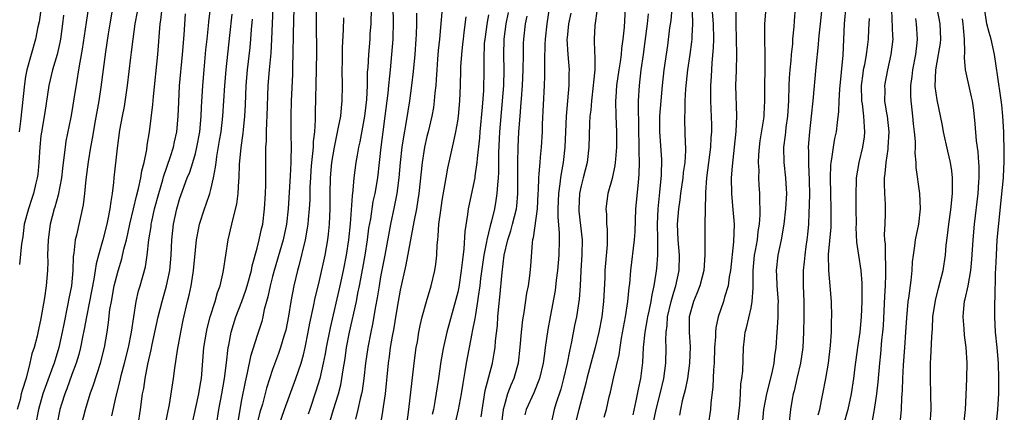
# Model space of a CAD drawing. Units: inches. Extents: x 2610000 to 2613000, y 1533000 to 1536000.
# Drawn here: x 2610482 to 2610610, y 1533687 to 1533738 of the extents above; entities that cross this region are included whole.
import ezdxf

# ---------------------------------------------------------------- set-up
doc = ezdxf.new("R2010")
doc.units = ezdxf.units.IN
doc.header["$MEASUREMENT"] = 0
doc.layers.add('LD26101533_2ft', color=133, linetype='Continuous')

msp = doc.modelspace()

# ---------------------------------------------------------------- linework, layer by layer
at = {"layer": 'LD26101533_2ft'}
for points, elevation in [([(2610485.27, 1533741), (2610484.75, 1533737.25), (2610484.6, 1533736.6), (2610484.29, 1533735), (2610483.16, 1533731), (2610483, 1533730.14), (2610482.85, 1533729.15), (2610482.35, 1533724.35), (2610482.19, 1533723)], 7930), ([(2610586.31, 1533740.31), (2610585.96, 1533737), (2610585.81, 1533735.81), (2610585.74, 1533735), (2610585.7, 1533734.3), (2610585.38, 1533731.38), (2610585, 1533727), (2610584.8, 1533725), (2610584.57, 1533723), (2610584.42, 1533721), (2610584.45, 1533720.45), (2610584.45, 1533719), (2610584.5, 1533717.5), (2610584.54, 1533717), (2610584.55, 1533716.55), (2610584.56, 1533715), (2610584.54, 1533713.46), (2610584.48, 1533712.48), (2610584.43, 1533711), (2610584.32, 1533709.68), (2610584.24, 1533709), (2610584.1, 1533708.1), (2610583.96, 1533707), (2610583.89, 1533706.11), (2610583.75, 1533705), (2610583.74, 1533703), (2610583.83, 1533701), (2610583.85, 1533699), (2610583.8, 1533697), (2610583.71, 1533695), (2610583.43, 1533693), (2610582.93, 1533691), (2610582.58, 1533689.42), (2610582.45, 1533689), (2610582.32, 1533688.32), (2610582.12, 1533687), (2610581.92, 1533685)], 7996), ([(2610491.17, 1533739.17), (2610490.84, 1533737.16), (2610490.33, 1533733.68), (2610490.02, 1533732.02), (2610489.87, 1533731), (2610489.63, 1533729.63), (2610489.27, 1533727.27), (2610489, 1533725.61), (2610488.87, 1533724.87), (2610488.24, 1533721.76), (2610488.12, 1533721), (2610488.01, 1533720.01), (2610487.77, 1533718.23), (2610487.64, 1533717), (2610487.23, 1533714.77), (2610486.79, 1533713.21), (2610486.72, 1533713), (2610486.2, 1533711), (2610485.91, 1533709), (2610485.85, 1533707), (2610485.87, 1533706.13), (2610485.85, 1533705), (2610485.69, 1533703), (2610485.46, 1533701.46), (2610485, 1533698.8), (2610484.66, 1533697.34), (2610484.49, 1533696.49), (2610484.1, 1533695), (2610483.81, 1533694.19), (2610483.57, 1533693), (2610483.06, 1533691.06), (2610482.54, 1533689.46), (2610482.45, 1533689), (2610482.29, 1533688.29), (2610481.93, 1533687)], 7934), ([(2610494.28, 1533739), (2610493.92, 1533737), (2610493.7, 1533735.7), (2610493.35, 1533733.35), (2610492.76, 1533728.76), (2610492.48, 1533727), (2610491.92, 1533723.92), (2610491.66, 1533722.34), (2610491.4, 1533721), (2610491.1, 1533719.1), (2610490.82, 1533716.82), (2610490.65, 1533715), (2610490.48, 1533713.52), (2610489.59, 1533709.59), (2610489.43, 1533709), (2610489.25, 1533707.25), (2610489.17, 1533706.83), (2610489.13, 1533705), (2610488.94, 1533703), (2610488.61, 1533701.39), (2610488.45, 1533700.45), (2610487.94, 1533698.06), (2610487.75, 1533697), (2610487.31, 1533695), (2610486.7, 1533693), (2610486.54, 1533692.54), (2610485.7, 1533690.3), (2610485.24, 1533689), (2610484.67, 1533687), (2610484.29, 1533685)], 7936), ([(2610490.26, 1533685), (2610490.75, 1533687), (2610491.37, 1533689), (2610491.8, 1533690.2), (2610492.7, 1533693), (2610493.21, 1533695), (2610493.56, 1533697), (2610493.75, 1533698.25), (2610493.94, 1533699.94), (2610494.12, 1533701), (2610494.5, 1533703), (2610495, 1533704.98), (2610495.48, 1533706.52), (2610495.75, 1533707.75), (2610496.08, 1533709), (2610496.25, 1533709.75), (2610496.51, 1533711), (2610496.98, 1533713.02), (2610497.36, 1533714.64), (2610497.63, 1533715.63), (2610497.93, 1533717), (2610498.06, 1533717.94), (2610498.36, 1533719), (2610498.7, 1533720.7), (2610498.76, 1533721.24), (2610499.04, 1533723), (2610499.47, 1533726.53), (2610499.56, 1533727.56), (2610500.15, 1533733), (2610500.45, 1533737), (2610500.53, 1533737.47), (2610500.68, 1533739)], 7940), ([(2610497.6, 1533685), (2610497.9, 1533687), (2610498.17, 1533689), (2610498.31, 1533689.69), (2610498.49, 1533691), (2610498.84, 1533692.84), (2610499.28, 1533694.72), (2610499.42, 1533695.42), (2610500.2, 1533699), (2610500.7, 1533701), (2610501.27, 1533703), (2610501.69, 1533705), (2610501.88, 1533707), (2610501.96, 1533709), (2610502.18, 1533711), (2610502.6, 1533713), (2610503, 1533714.39), (2610503.32, 1533715.32), (2610503.96, 1533717), (2610504.27, 1533717.74), (2610504.66, 1533719), (2610505, 1533720.19), (2610505.21, 1533721), (2610505.57, 1533723), (2610505.76, 1533725), (2610505.8, 1533726.2), (2610505.96, 1533729), (2610506.13, 1533731), (2610506.37, 1533733.63), (2610506.51, 1533735), (2610506.71, 1533736.71), (2610506.76, 1533737.24), (2610506.97, 1533739)], 7944), ([(2610507.72, 1533685), (2610508.04, 1533687), (2610508.42, 1533689), (2610508.77, 1533691), (2610509.03, 1533693.03), (2610509.25, 1533695), (2610509.33, 1533695.33), (2610509.63, 1533697), (2610510.25, 1533699), (2610511.03, 1533701), (2610511.56, 1533702.44), (2610511.73, 1533703), (2610512.27, 1533705), (2610512.37, 1533705.63), (2610513, 1533707.89), (2610513.29, 1533709), (2610513.59, 1533710.41), (2610513.74, 1533711), (2610513.98, 1533713), (2610514.08, 1533715), (2610514.12, 1533716.12), (2610514.13, 1533717), (2610514.14, 1533719), (2610514.12, 1533720.12), (2610514.15, 1533721), (2610514.21, 1533721.79), (2610514.21, 1533723), (2610514.25, 1533724.25), (2610514.3, 1533725), (2610514.45, 1533729), (2610514.6, 1533731), (2610514.81, 1533733.19), (2610514.92, 1533735), (2610515.08, 1533739.08)], 7950), ([(2610517.75, 1533739), (2610517.68, 1533735.68), (2610517.65, 1533733), (2610517.59, 1533731.59), (2610517.57, 1533730.43), (2610517.4, 1533727), (2610517.36, 1533725), (2610517.38, 1533723), (2610517.37, 1533722.63), (2610517.4, 1533721), (2610517.39, 1533719.39), (2610517.36, 1533719), (2610517.29, 1533717.29), (2610517.04, 1533713), (2610516.8, 1533711), (2610516.37, 1533709), (2610515.2, 1533705), (2610515, 1533704.24), (2610514.68, 1533703), (2610514.41, 1533701.59), (2610514.23, 1533701), (2610513.93, 1533699.93), (2610513.75, 1533699), (2610513.6, 1533698.4), (2610513, 1533696.59), (2610512.14, 1533693.86), (2610511.72, 1533691.72), (2610511.44, 1533690.56), (2610511, 1533688.25), (2610510.77, 1533687), (2610510.12, 1533683)], 7952), ([(2610520.67, 1533739), (2610520.64, 1533737), (2610520.68, 1533733.33), (2610520.66, 1533731), (2610520.53, 1533725.47), (2610520.53, 1533724.53), (2610520.42, 1533723), (2610520.27, 1533721.73), (2610520.25, 1533721), (2610520.19, 1533720.19), (2610520.04, 1533719), (2610519.97, 1533718.03), (2610519.9, 1533717), (2610519.84, 1533715.84), (2610519.82, 1533714.18), (2610519.76, 1533713), (2610519.62, 1533711.62), (2610519.58, 1533711), (2610519.51, 1533710.49), (2610519.23, 1533709), (2610518.41, 1533705.59), (2610518.23, 1533705), (2610517.74, 1533703), (2610517.37, 1533701), (2610517.07, 1533699.07), (2610516.72, 1533697.28), (2610516.65, 1533697), (2610516.48, 1533696.48), (2610516.04, 1533695), (2610515.77, 1533694.23), (2610515, 1533692.18), (2610514.23, 1533689.77), (2610513.69, 1533687.69), (2610513.37, 1533686.63), (2610512.97, 1533685.03)], 7954), ([(2610527.77, 1533739), (2610527.72, 1533737), (2610527.63, 1533735.63), (2610527.6, 1533735), (2610527.44, 1533733), (2610527.34, 1533731.34), (2610527.28, 1533730.72), (2610527.25, 1533729), (2610527.17, 1533727.17), (2610526.93, 1533725), (2610526.32, 1533721.68), (2610526.16, 1533721), (2610525.97, 1533719.97), (2610525.81, 1533719), (2610525.54, 1533717), (2610525.41, 1533715.41), (2610525.3, 1533714.7), (2610525.06, 1533711.06), (2610524.86, 1533709), (2610524.54, 1533707), (2610524.15, 1533705), (2610523.71, 1533703), (2610522.45, 1533697.55), (2610521.94, 1533695), (2610521.8, 1533694.2), (2610521.55, 1533693), (2610521.11, 1533691), (2610520.63, 1533689.37), (2610519.82, 1533687), (2610519.63, 1533686.37)], 7958), ([(2610522.49, 1533685.51), (2610522.91, 1533687), (2610523.53, 1533689), (2610523.83, 1533690.17), (2610523.98, 1533691), (2610524.14, 1533692.14), (2610524.4, 1533693.6), (2610524.6, 1533695), (2610524.99, 1533697), (2610525.87, 1533701), (2610526.07, 1533702.07), (2610526.27, 1533703), (2610526.7, 1533705.3), (2610527.01, 1533707.01), (2610527.32, 1533709), (2610527.5, 1533710.5), (2610527.72, 1533711.72), (2610528.05, 1533713.95), (2610528.3, 1533715), (2610528.65, 1533717), (2610529.08, 1533721), (2610529.34, 1533723), (2610529.61, 1533725), (2610529.98, 1533727.98), (2610530.07, 1533729), (2610530.21, 1533730.21), (2610530.27, 1533731), (2610530.48, 1533733), (2610530.62, 1533735), (2610530.66, 1533737.34), (2610530.65, 1533739)], 7960), ([(2610536.96, 1533739), (2610536.64, 1533735), (2610536.48, 1533733.52), (2610536.39, 1533732.39), (2610536.28, 1533731), (2610536.22, 1533729.78), (2610536.15, 1533729), (2610536.04, 1533728.04), (2610535.96, 1533727), (2610535.85, 1533726.15), (2610535.64, 1533725), (2610535.16, 1533723), (2610535, 1533722.37), (2610534.69, 1533721), (2610534.37, 1533719), (2610533.96, 1533715), (2610533.84, 1533714.16), (2610533.64, 1533713), (2610533.3, 1533711.3), (2610532.28, 1533705.72), (2610531.54, 1533702.46), (2610531.26, 1533701), (2610531, 1533699.48), (2610530.67, 1533697.33), (2610530.51, 1533696.51), (2610530.26, 1533695), (2610530.13, 1533693.87), (2610530, 1533693), (2610529.58, 1533689), (2610529.34, 1533687.33), (2610529.27, 1533686.73), (2610528.41, 1533681.59)], 7964), ([(2610550.86, 1533739), (2610550.53, 1533737), (2610550.32, 1533735), (2610550.29, 1533734.29), (2610550.24, 1533732.24), (2610550.26, 1533731), (2610550.22, 1533730.22), (2610550.2, 1533729), (2610549.96, 1533723.96), (2610549.93, 1533723), (2610549.81, 1533721), (2610549.7, 1533719.7), (2610549.62, 1533719), (2610549.52, 1533717.52), (2610549.45, 1533717), (2610549.41, 1533715.41), (2610549.37, 1533715), (2610549.28, 1533713), (2610548.78, 1533709.22), (2610548.7, 1533709), (2610548.64, 1533708.64), (2610548.43, 1533705.57), (2610548.3, 1533704.3), (2610548.11, 1533703), (2610547.92, 1533702.08), (2610547.58, 1533699.58), (2610547.41, 1533698.59), (2610547.23, 1533697), (2610547.06, 1533695.06), (2610546.82, 1533693), (2610546.25, 1533691), (2610545.86, 1533690.14), (2610545.44, 1533689), (2610545, 1533687.43), (2610544.9, 1533687), (2610544.43, 1533683)], 7974), ([(2610557.06, 1533738.94), (2610556.78, 1533736.78), (2610556.67, 1533735), (2610556.72, 1533733.28), (2610556.77, 1533732.77), (2610556.75, 1533731), (2610556.58, 1533729.42), (2610556.56, 1533729), (2610556.31, 1533727), (2610556.23, 1533725.77), (2610556.13, 1533725), (2610556.07, 1533724.07), (2610555.98, 1533721), (2610555.76, 1533719), (2610555.27, 1533717), (2610555, 1533716), (2610554.79, 1533715), (2610554.68, 1533713), (2610554.7, 1533712.7), (2610555.13, 1533709), (2610555.09, 1533707.09), (2610554.94, 1533704.94), (2610554.85, 1533703), (2610554.73, 1533701.27), (2610554.38, 1533699), (2610554.14, 1533697.86), (2610553.74, 1533695.74), (2610553.46, 1533694.54), (2610553.17, 1533693), (2610552.71, 1533691), (2610552.36, 1533689.64), (2610551.73, 1533687.73), (2610551.51, 1533687), (2610551.06, 1533685)], 7978), ([(2610560.71, 1533739), (2610560.57, 1533736.57), (2610560.4, 1533735), (2610560.21, 1533733.79), (2610560.16, 1533733), (2610560.04, 1533732.04), (2610559.86, 1533731), (2610559.58, 1533729), (2610559.47, 1533727.47), (2610559.45, 1533727), (2610559.5, 1533725), (2610559.58, 1533723), (2610559.56, 1533721), (2610559.42, 1533719.42), (2610559.4, 1533719), (2610559.37, 1533718.63), (2610559, 1533716.92), (2610558.45, 1533715), (2610558.17, 1533713), (2610558.27, 1533712.27), (2610558.29, 1533711), (2610558.36, 1533710.36), (2610558.37, 1533709), (2610558.35, 1533708.35), (2610558.08, 1533705), (2610558.05, 1533704.05), (2610557.89, 1533701), (2610557.66, 1533699), (2610557.28, 1533697), (2610556.79, 1533695), (2610556.41, 1533693.59), (2610555.74, 1533691), (2610555.6, 1533690.4), (2610554.68, 1533687), (2610554.34, 1533685.66)], 7980), ([(2610566.73, 1533739), (2610566.59, 1533737.41), (2610566.45, 1533736.45), (2610566.16, 1533734.16), (2610565.71, 1533731), (2610565.49, 1533729), (2610565.31, 1533727), (2610565.15, 1533725), (2610565.13, 1533723), (2610565.38, 1533719.38), (2610565.37, 1533717.37), (2610565.16, 1533715.16), (2610564.92, 1533713), (2610564.85, 1533711), (2610564.89, 1533709.11), (2610564.87, 1533708.87), (2610564.87, 1533707), (2610564.74, 1533705.26), (2610564.67, 1533704.67), (2610564.41, 1533703), (2610564.13, 1533701.87), (2610564, 1533701), (2610563.75, 1533699.75), (2610563.57, 1533699), (2610563.5, 1533698.5), (2610563.23, 1533697), (2610563.04, 1533695.04), (2610562.93, 1533693.07), (2610562.66, 1533691), (2610562.36, 1533689.64), (2610562.09, 1533688.09), (2610561.7, 1533686.3)], 7984), ([(2610571.94, 1533739), (2610572.11, 1533737), (2610572.15, 1533735), (2610572.11, 1533733.89), (2610571.92, 1533731.92), (2610571.83, 1533730.17), (2610571.74, 1533729), (2610571.73, 1533727), (2610571.88, 1533723.88), (2610571.88, 1533723), (2610571.81, 1533722.19), (2610571.75, 1533721), (2610571.22, 1533717), (2610571.1, 1533715.1), (2610571.1, 1533714.9), (2610571.02, 1533711.02), (2610571.01, 1533709), (2610571.03, 1533707.03), (2610570.9, 1533705), (2610570.37, 1533703), (2610569.99, 1533702.01), (2610569.53, 1533701), (2610568.98, 1533699), (2610568.98, 1533697), (2610569.12, 1533695.12), (2610569.05, 1533693), (2610568.77, 1533691), (2610568.48, 1533689.52), (2610568.09, 1533688.09), (2610567.87, 1533687), (2610567.74, 1533686.26)], 7988), ([(2610575.05, 1533738.95), (2610575.05, 1533737), (2610575.11, 1533733), (2610575.06, 1533730.94), (2610574.98, 1533729), (2610575.12, 1533725), (2610575.04, 1533723.04), (2610574.83, 1533721), (2610574.55, 1533718.55), (2610574.43, 1533717), (2610574.46, 1533715), (2610574.61, 1533713.39), (2610574.81, 1533711), (2610574.74, 1533708.74), (2610574.34, 1533705), (2610574.17, 1533704.17), (2610574.02, 1533703), (2610573.56, 1533701.56), (2610573.43, 1533701), (2610572.74, 1533699), (2610572.43, 1533697.57), (2610572.39, 1533697), (2610572.4, 1533696.4), (2610572.29, 1533695), (2610572.22, 1533693), (2610572.14, 1533692.14), (2610572.06, 1533689.94), (2610571.81, 1533687.81), (2610571.75, 1533687), (2610571.46, 1533685)], 7990), ([(2610575.23, 1533685), (2610575.53, 1533687.53), (2610575.63, 1533689), (2610575.7, 1533690.3), (2610575.83, 1533691), (2610575.94, 1533691.94), (2610576.02, 1533695), (2610576.14, 1533696.14), (2610576.25, 1533697), (2610576.42, 1533697.58), (2610577, 1533700.15), (2610577.17, 1533701), (2610577.29, 1533702.71), (2610577.26, 1533703.26), (2610577.27, 1533705), (2610577.46, 1533707), (2610577.58, 1533707.58), (2610577.82, 1533709), (2610577.93, 1533710.07), (2610578.1, 1533711), (2610578.2, 1533712.2), (2610578.19, 1533713), (2610578.14, 1533713.86), (2610578.15, 1533715), (2610578.07, 1533716.07), (2610578.03, 1533717), (2610578.04, 1533717.96), (2610577.96, 1533719), (2610578, 1533720), (2610578.08, 1533721), (2610578.19, 1533721.81), (2610578.67, 1533724.67), (2610578.71, 1533725), (2610578.71, 1533725.29), (2610578.81, 1533727), (2610578.8, 1533729), (2610578.83, 1533731), (2610578.84, 1533733), (2610578.77, 1533735), (2610578.8, 1533737), (2610578.97, 1533739)], 7992), ([(2610578.48, 1533685), (2610578.67, 1533687), (2610579.03, 1533689), (2610579.74, 1533691.74), (2610580.01, 1533693), (2610580.08, 1533693.92), (2610580.24, 1533695), (2610580.37, 1533697), (2610580.44, 1533697.56), (2610580.52, 1533699), (2610580.51, 1533700.51), (2610580.54, 1533701), (2610580.39, 1533703), (2610580.34, 1533704.34), (2610580.3, 1533705), (2610580.53, 1533707), (2610580.95, 1533709), (2610581.3, 1533711), (2610581.53, 1533713), (2610581.63, 1533715), (2610581.61, 1533715.61), (2610581.52, 1533717), (2610581.29, 1533719), (2610581.26, 1533721), (2610581.47, 1533722.53), (2610581.5, 1533723), (2610581.56, 1533723.56), (2610581.76, 1533725), (2610581.88, 1533727), (2610581.95, 1533729), (2610582, 1533730), (2610582.08, 1533731), (2610582.21, 1533732.21), (2610582.26, 1533733), (2610582.41, 1533734.41), (2610582.43, 1533735), (2610582.6, 1533736.6), (2610582.64, 1533737.36), (2610582.77, 1533739)], 7994), ([(2610585.72, 1533686.28), (2610585.9, 1533687), (2610586.15, 1533688.15), (2610586.29, 1533689), (2610586.68, 1533691), (2610587.02, 1533693), (2610587.3, 1533695.3), (2610587.41, 1533697), (2610587.43, 1533698.57), (2610587.46, 1533699), (2610587.41, 1533701), (2610587.27, 1533703), (2610587.09, 1533705), (2610587.06, 1533707.06), (2610587.37, 1533710.63), (2610587.38, 1533711), (2610587.4, 1533713), (2610587.34, 1533715), (2610587.3, 1533717), (2610587.35, 1533718.65), (2610587.39, 1533719), (2610587.49, 1533719.49), (2610587.69, 1533721), (2610587.88, 1533722.12), (2610588.08, 1533723), (2610588.19, 1533724.19), (2610588.38, 1533725.62), (2610588.41, 1533727), (2610588.5, 1533728.5), (2610588.93, 1533732.93), (2610589.11, 1533737), (2610589.33, 1533739.33)], 7998), ([(2610592.7, 1533685.3), (2610593.01, 1533686.99), (2610593.29, 1533689), (2610593.46, 1533690.54), (2610593.67, 1533693), (2610593.81, 1533694.19), (2610593.96, 1533695.96), (2610594.09, 1533697), (2610594.16, 1533697.84), (2610594.32, 1533701.68), (2610594.43, 1533703), (2610594.49, 1533704.49), (2610594.49, 1533705), (2610594.45, 1533705.55), (2610594.42, 1533707), (2610594.41, 1533708.41), (2610594.34, 1533709), (2610594.31, 1533709.69), (2610594.39, 1533711), (2610594.43, 1533712.43), (2610594.41, 1533713.59), (2610594.33, 1533715), (2610594.28, 1533716.28), (2610594.3, 1533717), (2610594.4, 1533717.6), (2610594.5, 1533719), (2610594.75, 1533720.75), (2610594.79, 1533721), (2610594.9, 1533723), (2610594.68, 1533725), (2610594.61, 1533725.39), (2610594.36, 1533727), (2610594.37, 1533728.37), (2610594.34, 1533729), (2610594.72, 1533731), (2610595.18, 1533733), (2610595.4, 1533735), (2610595.37, 1533735.37), (2610595.25, 1533738.75)], 8002), ([(2610600.21, 1533685), (2610600.34, 1533687), (2610600.32, 1533689), (2610600.26, 1533691), (2610600.25, 1533692.25), (2610600.26, 1533693), (2610600.31, 1533693.69), (2610600.42, 1533696.42), (2610600.51, 1533697.49), (2610600.58, 1533699), (2610600.89, 1533701.11), (2610601.3, 1533702.7), (2610601.52, 1533703.52), (2610601.88, 1533705), (2610602.18, 1533707), (2610602.29, 1533708.29), (2610602.46, 1533709.54), (2610602.62, 1533711), (2610602.88, 1533712.88), (2610603.1, 1533715), (2610603.11, 1533717), (2610603, 1533717.91), (2610602.84, 1533719), (2610602.49, 1533720.49), (2610601.94, 1533723), (2610601.79, 1533723.79), (2610601.11, 1533727.11), (2610600.88, 1533728.88), (2610600.95, 1533731), (2610601.31, 1533733), (2610601.54, 1533734.46), (2610601.59, 1533735), (2610601.5, 1533737), (2610601.14, 1533739)], 8006), ([(2610608.79, 1533685.21), (2610608.99, 1533687), (2610609.1, 1533689), (2610609.13, 1533691), (2610609.07, 1533693), (2610608.89, 1533695), (2610608.68, 1533697), (2610608.58, 1533699), (2610608.58, 1533700.58), (2610608.59, 1533701), (2610608.63, 1533701.37), (2610608.68, 1533704.68), (2610608.73, 1533705.27), (2610608.79, 1533707), (2610608.91, 1533709), (2610609.1, 1533711.1), (2610609.47, 1533714.53), (2610609.7, 1533717), (2610609.75, 1533718.25), (2610609.8, 1533719), (2610609.82, 1533719.82), (2610609.8, 1533721), (2610609.76, 1533722.24), (2610609.76, 1533723), (2610609.65, 1533725), (2610609.5, 1533726.5), (2610609.38, 1533727.38), (2610609, 1533730.06), (2610608.53, 1533733), (2610608.11, 1533735), (2610607.86, 1533735.86), (2610607.57, 1533737), (2610607.25, 1533739)], 8010), ([(2610487.91, 1533738.09), (2610487.8, 1533737), (2610487.52, 1533735), (2610487.44, 1533734.56), (2610487.09, 1533733), (2610486.49, 1533731), (2610486.01, 1533729), (2610485.48, 1533725.48), (2610485.06, 1533722.94), (2610485, 1533722.45), (2610484.84, 1533721), (2610484.71, 1533719), (2610484.57, 1533717.43), (2610484.52, 1533717), (2610484.34, 1533716.34), (2610484.04, 1533715), (2610483.79, 1533714.21), (2610483.36, 1533713), (2610482.84, 1533711), (2610482.63, 1533709.37), (2610482.48, 1533708.48), (2610482.23, 1533705.78)], 7932), ([(2610497.46, 1533738.54), (2610497.14, 1533737), (2610496.88, 1533735), (2610496.7, 1533733.3), (2610496.6, 1533732.6), (2610496.18, 1533729), (2610495.76, 1533726.25), (2610495.51, 1533725), (2610495.19, 1533723.19), (2610494.85, 1533720.85), (2610494.45, 1533717), (2610494.41, 1533716.41), (2610494.23, 1533715), (2610494.03, 1533713.97), (2610493.93, 1533713), (2610493.68, 1533711.68), (2610493.53, 1533711), (2610493.01, 1533709), (2610492.44, 1533707), (2610492.14, 1533705.86), (2610492.03, 1533705), (2610491.86, 1533703.86), (2610491.3, 1533701), (2610490.89, 1533699), (2610490.6, 1533697.4), (2610490.38, 1533696.38), (2610490.12, 1533695), (2610489.9, 1533694.1), (2610489.56, 1533693), (2610489, 1533691.5), (2610488.35, 1533689.65), (2610488.09, 1533689), (2610487.66, 1533687.66), (2610487.46, 1533687), (2610487.05, 1533685)], 7938), ([(2610494.16, 1533686.16), (2610494.72, 1533688.72), (2610495.25, 1533690.75), (2610495.39, 1533691.39), (2610495.84, 1533693), (2610496.34, 1533695), (2610496.73, 1533697), (2610497.01, 1533698.99), (2610497.33, 1533701), (2610497.65, 1533702.35), (2610497.85, 1533703), (2610498.53, 1533705.47), (2610498.76, 1533707), (2610498.99, 1533708.99), (2610499.27, 1533710.73), (2610499.29, 1533711), (2610499.37, 1533711.37), (2610499.72, 1533713), (2610500.25, 1533715), (2610500.78, 1533716.78), (2610500.87, 1533717.13), (2610501.79, 1533719.79), (2610502.16, 1533721), (2610502.3, 1533721.7), (2610502.6, 1533723), (2610502.77, 1533725), (2610502.84, 1533726.84), (2610502.96, 1533728.96), (2610503.33, 1533733), (2610503.54, 1533735.54), (2610503.72, 1533738.28)], 7942), ([(2610501.13, 1533685.13), (2610501.63, 1533687.63), (2610502.16, 1533691), (2610502.33, 1533692.33), (2610502.68, 1533694.67), (2610503.11, 1533697), (2610503.43, 1533698.57), (2610503.98, 1533701), (2610504.2, 1533701.8), (2610504.45, 1533703), (2610504.71, 1533704.71), (2610504.77, 1533705), (2610505, 1533707.63), (2610505.15, 1533709), (2610505.45, 1533710.55), (2610505.55, 1533711), (2610506.17, 1533713), (2610506.4, 1533713.6), (2610506.86, 1533715), (2610507, 1533715.5), (2610507.35, 1533717), (2610507.62, 1533718.38), (2610507.68, 1533719), (2610507.78, 1533719.78), (2610508.15, 1533721.85), (2610508.33, 1533723), (2610508.56, 1533725), (2610508.83, 1533729), (2610508.99, 1533731), (2610509.46, 1533735.46), (2610509.77, 1533738.23)], 7946), ([(2610504.46, 1533684.46), (2610505.45, 1533689), (2610505.66, 1533690.34), (2610505.78, 1533691), (2610506.12, 1533695), (2610506.43, 1533697), (2610506.52, 1533697.48), (2610506.93, 1533699), (2610507.56, 1533701), (2610507.86, 1533702.14), (2610508.2, 1533703), (2610508.58, 1533704.58), (2610508.65, 1533705), (2610508.93, 1533707), (2610509.24, 1533709), (2610509.73, 1533711), (2610509.93, 1533711.93), (2610510.38, 1533713.62), (2610510.54, 1533715), (2610510.62, 1533716.62), (2610510.67, 1533717), (2610510.74, 1533718.74), (2610510.94, 1533720.94), (2610511.19, 1533722.81), (2610511.22, 1533723.22), (2610511.41, 1533725), (2610511.5, 1533726.5), (2610511.6, 1533729), (2610511.76, 1533731), (2610512.09, 1533733.91), (2610512.19, 1533735), (2610512.27, 1533736.27), (2610512.39, 1533737.61)], 7948), ([(2610515.88, 1533685), (2610516.57, 1533687), (2610518.04, 1533691), (2610518.71, 1533693), (2610519, 1533694.05), (2610519.22, 1533695), (2610519.63, 1533697), (2610519.84, 1533698.16), (2610520.32, 1533700.32), (2610520.54, 1533701.46), (2610521, 1533703.33), (2610521.8, 1533707), (2610522.17, 1533709), (2610522.27, 1533709.73), (2610522.4, 1533711), (2610522.49, 1533713), (2610522.49, 1533715), (2610522.53, 1533717), (2610522.7, 1533719), (2610523.02, 1533721), (2610523.57, 1533723.57), (2610523.83, 1533725), (2610523.92, 1533726.08), (2610524.03, 1533727), (2610524.06, 1533729), (2610524.04, 1533731), (2610524.07, 1533732.07), (2610524.08, 1533733.92), (2610524.21, 1533736.21), (2610524.24, 1533737.76)], 7956), ([(2610533.65, 1533738.35), (2610533.64, 1533737), (2610533.61, 1533735.61), (2610533.58, 1533735), (2610533.42, 1533733), (2610533.21, 1533730.79), (2610533.01, 1533729), (2610532.73, 1533727), (2610532.31, 1533724.31), (2610531.92, 1533722.08), (2610531.77, 1533721), (2610531.54, 1533719), (2610531.37, 1533717), (2610531.11, 1533715), (2610530.76, 1533713.24), (2610530.27, 1533711), (2610529.55, 1533707), (2610529, 1533704.18), (2610528.8, 1533703), (2610528.55, 1533701.44), (2610528.34, 1533700.34), (2610527.95, 1533698.05), (2610527.72, 1533697), (2610527.34, 1533695), (2610527.05, 1533693), (2610526.83, 1533691), (2610526.6, 1533689.4), (2610526.51, 1533689), (2610526.35, 1533688.35), (2610526.06, 1533687), (2610525.75, 1533685.75)], 7962), ([(2610532.42, 1533685), (2610532.67, 1533687), (2610533.35, 1533693), (2610533.62, 1533695), (2610533.77, 1533695.77), (2610533.97, 1533697), (2610534.12, 1533697.88), (2610534.39, 1533699), (2610534.93, 1533701), (2610535.55, 1533703), (2610536.05, 1533705), (2610536.18, 1533705.82), (2610536.3, 1533707), (2610536.35, 1533708.35), (2610536.41, 1533709), (2610536.48, 1533709.52), (2610536.57, 1533711), (2610536.79, 1533712.79), (2610537, 1533714.07), (2610537.52, 1533717), (2610537.72, 1533718.28), (2610538.3, 1533721), (2610538.45, 1533721.55), (2610538.75, 1533723), (2610539, 1533724.36), (2610539.1, 1533725), (2610539.29, 1533727), (2610539.35, 1533729), (2610539.38, 1533731), (2610539.4, 1533731.4), (2610539.51, 1533733), (2610539.67, 1533734.33), (2610539.73, 1533735), (2610539.85, 1533735.85), (2610540.09, 1533737.91)], 7966), ([(2610543, 1533738.17), (2610542.8, 1533737.2), (2610542.49, 1533735), (2610542.44, 1533734.44), (2610542.37, 1533732.37), (2610542.38, 1533731), (2610542.32, 1533728.32), (2610542.16, 1533726.16), (2610541.85, 1533723), (2610541.81, 1533722.19), (2610541.52, 1533719.52), (2610541.49, 1533719), (2610541.22, 1533717.22), (2610541.2, 1533717), (2610540.36, 1533713), (2610540.27, 1533712.27), (2610539.93, 1533710.07), (2610539.81, 1533707.81), (2610539.6, 1533706.4), (2610539.46, 1533705), (2610539.14, 1533702.86), (2610539, 1533702.19), (2610538.77, 1533701.23), (2610537.58, 1533697), (2610537.09, 1533694.91), (2610536.79, 1533693.21), (2610536.49, 1533691), (2610536.04, 1533688.04), (2610535.84, 1533687), (2610535.68, 1533686.32)], 7968), ([(2610545.55, 1533738.45), (2610545.22, 1533737), (2610544.96, 1533735), (2610544.95, 1533732.95), (2610544.99, 1533731), (2610544.91, 1533729), (2610544.4, 1533723), (2610544.28, 1533720.28), (2610544.28, 1533717.72), (2610544.23, 1533717), (2610544.13, 1533716.13), (2610544.08, 1533715), (2610543.94, 1533714.06), (2610543.76, 1533713), (2610543.39, 1533711.39), (2610543.21, 1533710.79), (2610542.78, 1533709), (2610542.74, 1533708.74), (2610542.38, 1533707), (2610541.96, 1533703.96), (2610541.85, 1533703), (2610541.65, 1533701.65), (2610541.58, 1533701), (2610541.28, 1533699.28), (2610541.22, 1533698.77), (2610540.89, 1533697.11), (2610540.82, 1533696.82), (2610540.09, 1533693), (2610539.93, 1533691.93), (2610539.64, 1533690.36), (2610539.45, 1533689), (2610539.07, 1533686.93), (2610538.13, 1533683)], 7970), ([(2610542.03, 1533686.03), (2610542.56, 1533689.44), (2610543.5, 1533693), (2610543.73, 1533694.27), (2610543.84, 1533695), (2610543.9, 1533695.9), (2610544.13, 1533697.87), (2610544.21, 1533699), (2610544.33, 1533700.33), (2610544.47, 1533701.53), (2610544.76, 1533704.76), (2610545.02, 1533707), (2610545.5, 1533709), (2610545.87, 1533710.13), (2610546.11, 1533711), (2610546.61, 1533713), (2610546.66, 1533713.34), (2610546.8, 1533715), (2610546.78, 1533719), (2610546.82, 1533721), (2610546.92, 1533723), (2610547.07, 1533725), (2610547.23, 1533726.77), (2610547.26, 1533727.26), (2610547.4, 1533729), (2610547.49, 1533731), (2610547.51, 1533733), (2610547.54, 1533734.46), (2610547.56, 1533735), (2610547.8, 1533737), (2610548.01, 1533737.99)], 7972), ([(2610553.64, 1533738.36), (2610553.35, 1533737), (2610553.16, 1533735.16), (2610553.15, 1533735), (2610553.26, 1533733), (2610553.42, 1533731), (2610553.4, 1533730.6), (2610553.38, 1533729), (2610553.05, 1533725), (2610552.96, 1533723), (2610552.88, 1533721), (2610552.67, 1533719), (2610552.4, 1533717.6), (2610552.31, 1533717), (2610552.24, 1533716.24), (2610552.05, 1533715), (2610551.99, 1533713), (2610551.98, 1533711.98), (2610552.15, 1533709.85), (2610552.14, 1533709), (2610552.1, 1533707), (2610551.94, 1533705), (2610551.77, 1533703.77), (2610551.61, 1533702.39), (2610550.96, 1533699), (2610550.66, 1533697.34), (2610550.32, 1533695), (2610550.24, 1533694.24), (2610550.06, 1533693), (2610549.61, 1533691), (2610548.86, 1533689.14), (2610547.88, 1533687), (2610547.7, 1533686.3)], 7976), ([(2610557.98, 1533685.98), (2610558.27, 1533687), (2610558.62, 1533688.62), (2610558.78, 1533689.22), (2610559.23, 1533691.23), (2610559.91, 1533694.09), (2610560.03, 1533695), (2610560.23, 1533696.23), (2610560.75, 1533699), (2610561.05, 1533701), (2610561.21, 1533702.79), (2610561.28, 1533703.28), (2610561.42, 1533705), (2610561.92, 1533709), (2610561.98, 1533710.02), (2610562.09, 1533713), (2610562.4, 1533716.4), (2610562.52, 1533717.48), (2610562.54, 1533719), (2610562.49, 1533720.49), (2610562.5, 1533721.5), (2610562.46, 1533723), (2610562.45, 1533724.45), (2610562.41, 1533725.59), (2610562.42, 1533727), (2610562.53, 1533729), (2610562.76, 1533731), (2610563.06, 1533733), (2610563.29, 1533734.71), (2610563.58, 1533737), (2610563.7, 1533738.3)], 7982), ([(2610563.71, 1533682.29), (2610564.71, 1533687), (2610565.23, 1533689), (2610565.71, 1533691), (2610565.98, 1533693), (2610566.02, 1533695), (2610565.97, 1533695.97), (2610566, 1533697), (2610566.13, 1533697.87), (2610566.19, 1533699), (2610566.65, 1533701), (2610567, 1533702.19), (2610567.27, 1533703), (2610567.7, 1533705), (2610567.73, 1533707), (2610567.56, 1533709), (2610567.48, 1533711), (2610567.63, 1533713), (2610567.82, 1533714.18), (2610567.92, 1533715), (2610568.21, 1533717), (2610568.27, 1533717.73), (2610568.45, 1533719), (2610568.57, 1533720.57), (2610568.56, 1533721), (2610568.52, 1533721.48), (2610568.48, 1533723), (2610568.42, 1533724.42), (2610568.41, 1533725), (2610568.46, 1533725.54), (2610568.48, 1533727), (2610568.56, 1533728.56), (2610568.81, 1533731), (2610569.12, 1533733), (2610569.35, 1533734.65), (2610569.38, 1533735), (2610569.38, 1533735.38), (2610569.45, 1533737), (2610569.42, 1533738.58)], 7986), ([(2610592.31, 1533737.69), (2610592.24, 1533736.24), (2610592.2, 1533735), (2610592.04, 1533733.96), (2610591.93, 1533733), (2610591.69, 1533731.69), (2610591.54, 1533731), (2610591.47, 1533730.53), (2610591.29, 1533729), (2610591.33, 1533727), (2610591.4, 1533726.6), (2610591.59, 1533725), (2610591.64, 1533723.64), (2610591.72, 1533723), (2610591.66, 1533722.34), (2610591.44, 1533721), (2610590.96, 1533719), (2610590.64, 1533717), (2610590.64, 1533716.64), (2610590.57, 1533715), (2610590.6, 1533713), (2610590.61, 1533711), (2610590.59, 1533710.59), (2610590.66, 1533708.66), (2610590.91, 1533707), (2610591.22, 1533705), (2610591.35, 1533703.35), (2610591.34, 1533702.66), (2610591.35, 1533701), (2610591.29, 1533699), (2610591.1, 1533697), (2610590.79, 1533695), (2610590.46, 1533692.46), (2610590.3, 1533691), (2610589.99, 1533689), (2610589.53, 1533687), (2610588.98, 1533685)], 8000), ([(2610598.31, 1533737.69), (2610598.39, 1533737), (2610598.55, 1533735), (2610598.5, 1533734.5), (2610598.33, 1533733), (2610597.94, 1533731), (2610597.85, 1533730.15), (2610597.68, 1533729), (2610597.67, 1533727.66), (2610597.69, 1533727), (2610597.83, 1533725.83), (2610597.93, 1533725), (2610598.03, 1533724.03), (2610598.16, 1533723), (2610598.27, 1533721.73), (2610598.26, 1533721), (2610598.23, 1533720.23), (2610598.34, 1533719), (2610598.36, 1533718.36), (2610598.83, 1533715), (2610598.92, 1533713), (2610598.69, 1533711), (2610598.29, 1533709), (2610598.19, 1533708.19), (2610598, 1533707), (2610597.89, 1533706.11), (2610597.83, 1533705), (2610597.71, 1533703.71), (2610597.4, 1533701.4), (2610597.33, 1533701), (2610597.13, 1533698.87), (2610597.02, 1533697), (2610596.89, 1533695), (2610596.72, 1533692.72), (2610596.62, 1533691), (2610596.57, 1533689.43), (2610596.49, 1533688.49), (2610596.45, 1533687), (2610596.34, 1533685.66)], 8004), ([(2610604.36, 1533737.64), (2610604.45, 1533737), (2610604.47, 1533736.47), (2610604.64, 1533735), (2610604.68, 1533733.32), (2610604.61, 1533732.61), (2610604.74, 1533731), (2610605.54, 1533727.54), (2610605.65, 1533727), (2610605.81, 1533725.81), (2610606.02, 1533724.02), (2610606.19, 1533721.81), (2610606.4, 1533720.4), (2610606.49, 1533719), (2610606.52, 1533718.52), (2610606.52, 1533717), (2610606.49, 1533716.49), (2610606.37, 1533715), (2610605.9, 1533711), (2610605.73, 1533709), (2610605.59, 1533706.41), (2610605.46, 1533705), (2610605.1, 1533703), (2610604.72, 1533701.28), (2610604.63, 1533701), (2610604.58, 1533700.58), (2610604.45, 1533699), (2610604.58, 1533697.42), (2610604.62, 1533696.62), (2610604.83, 1533695), (2610604.95, 1533693.05), (2610604.92, 1533691), (2610604.85, 1533688.85), (2610604.75, 1533687), (2610604.56, 1533685.44)], 8008)]:
    msp.add_lwpolyline(points, dxfattribs=dict(at, elevation=elevation))

doc.saveas('drawing.dxf')
